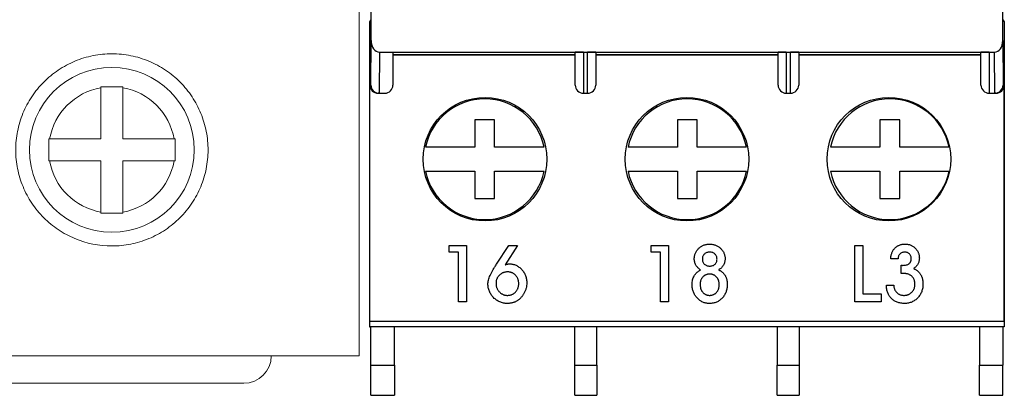
# Model space of a CAD drawing. Units: millimetres. Extents: x 651382 to 710862, y -354671 to -224757.
# Drawn here: x 664115 to 664474, y -291501 to -291365 of the extents above; entities that cross this region are included whole.
import ezdxf

# ---------------------------------------------------------------- set-up
doc = ezdxf.new("R2010")
doc.units = ezdxf.units.MM

# ---------------------------------------------------------------- blocks, each defined once
blk = doc.blocks.new('A$C0CE05D0B')
at = {"color": 7, "linetype": 'Continuous'}
for p, q in [((0.051, 10.223), (0.051, 66.477)), ((23.038, 10.223), (23.038, 66.477)), ((0.043, 10.981), (-0.005, 10.9)), ((-0.005, 10.9), (-0.005, -0.2)), ((23.046, 10.981), (23.094, 10.9)), ((23.094, 10.9), (23.094, -0.2)), ((0.042, 8.6), (0.051, 10.223)), ((23.038, 10.223), (23.047, 8.6)), ((0.35, 9.8), (0.342, 8.3)), ((0.35, 9.8), (0.845, 9.8)), ((0.845, 9.8), (7.778, 9.8)), ((0.845, 9.8), (0.845, 8.6)), ((7.478, 9.704), (0.845, 9.704)), ((0.845, 9.7), (7.478, 9.7)), ((0.895, 9.7), (0.895, 9.704)), ((1.678, 9.7), (1.678, 9.704)), ((2.678, 9.704), (2.678, 9.7)), ((5.678, 9.7), (5.678, 9.704)), ((6.678, 9.704), (6.678, 9.7)), ((7.461, 9.7), (7.461, 9.704)), ((7.478, 8.6), (7.478, 9.792)), ((7.778, 9.8), (7.928, 9.8)), ((7.778, 9.8), (7.778, 8.3)), ((7.928, 9.8), (15.161, 9.8)), ((7.928, 8.3), (7.928, 9.8)), ((8.228, 9.792), (8.228, 8.6)), ((14.861, 9.704), (8.228, 9.704)), ((8.228, 9.7), (14.861, 9.7)), ((8.261, 9.7), (8.261, 9.704)), ((9.045, 9.7), (9.045, 9.704)), ((10.045, 9.704), (10.045, 9.7)), ((13.045, 9.7), (13.045, 9.704)), ((14.045, 9.704), (14.045, 9.7)), ((14.828, 9.704), (14.828, 9.7)), ((14.861, 8.6), (14.861, 9.792)), ((15.161, 9.8), (15.311, 9.8)), ((15.161, 9.8), (15.161, 8.3)), ((15.311, 9.8), (22.545, 9.8)), ((15.311, 8.3), (15.311, 9.8)), ((15.611, 9.792), (15.611, 8.6)), ((22.245, 9.704), (15.611, 9.704)), ((15.611, 9.7), (22.245, 9.7)), ((15.628, 9.704), (15.628, 9.7)), ((16.411, 9.7), (16.411, 9.704)), ((17.411, 9.704), (17.411, 9.7)), ((17.945, 9.7), (17.945, 9.704)), ((19.545, 9.7), (19.545, 9.704)), ((20.411, 9.7), (20.411, 9.704)), ((21.411, 9.704), (21.411, 9.7)), ((22.195, 9.704), (22.195, 9.7)), ((22.245, 8.6), (22.245, 9.792)), ((22.545, 9.8), (22.739, 9.8)), ((22.545, 9.8), (22.545, 8.3)), ((22.747, 8.3), (22.739, 9.8)), ((0.001, 8.6), (0.042, 8.6)), ((0.001, 0), (0.001, 8.6)), ((0.343, 8.3), (0.301, 8.3)), ((0.342, 8.3), (0.343, 8.3)), ((0.343, 8.3), (0.545, 8.3)), ((7.778, 8.3), (7.928, 8.3)), ((15.161, 8.3), (15.311, 8.3)), ((22.545, 8.3), (22.746, 8.3)), ((22.746, 8.3), (22.747, 8.3)), ((22.788, 8.3), (22.746, 8.3)), ((23.047, 8.6), (23.088, 8.6)), ((23.088, 0), (23.088, 8.6)), ((4.546, 7.336), (3.827, 7.336)), ((3.827, 7.336), (3.827, 6.336)), ((4.546, 6.336), (4.546, 7.336)), ((11.916, 7.336), (11.197, 7.336)), ((11.197, 7.336), (11.197, 6.336)), ((11.916, 6.336), (11.916, 7.336)), ((19.286, 7.336), (18.567, 7.336)), ((18.567, 7.336), (18.567, 6.336)), ((19.286, 6.336), (19.286, 7.336)), ((3.827, 6.336), (2.03, 6.336)), ((6.343, 6.336), (4.546, 6.336)), ((11.197, 6.336), (9.4, 6.336)), ((13.713, 6.336), (11.916, 6.336)), ((18.567, 6.336), (16.77, 6.336)), ((21.083, 6.336), (19.286, 6.336)), ((2.03, 5.464), (3.827, 5.464)), ((3.827, 5.464), (3.827, 4.464)), ((4.546, 4.464), (4.546, 5.464)), ((4.546, 5.464), (6.343, 5.464)), ((9.4, 5.464), (11.197, 5.464)), ((11.197, 5.464), (11.197, 4.464)), ((11.916, 4.464), (11.916, 5.464)), ((11.916, 5.464), (13.713, 5.464)), ((16.77, 5.464), (18.567, 5.464)), ((18.567, 5.464), (18.567, 4.464)), ((19.286, 4.464), (19.286, 5.464)), ((19.286, 5.464), (21.083, 5.464)), ((3.827, 4.464), (4.546, 4.464)), ((11.197, 4.464), (11.916, 4.464)), ((18.567, 4.464), (19.286, 4.464)), ((2.887, 2.515), (2.887, 2.755)), ((2.887, 2.755), (3.527, 2.755)), ((3.234, 2.515), (2.887, 2.515)), ((3.234, 0.7), (3.234, 2.515)), ((3.527, 2.755), (3.527, 0.7)), ((4.619, 2.078), (5.058, 2.755)), ((5.377, 2.755), (4.923, 2.05)), ((5.058, 2.755), (5.377, 2.755)), ((10.237, 2.755), (10.877, 2.755)), ((10.237, 2.515), (10.237, 2.755)), ((10.584, 2.515), (10.237, 2.515)), ((10.584, 0.7), (10.584, 2.515)), ((10.877, 2.755), (10.877, 0.7)), ((17.654, 0.7), (17.654, 2.755)), ((17.654, 2.755), (17.947, 2.755)), ((17.947, 2.755), (17.947, 0.994)), ((19.228, 2.274), (18.961, 2.274)), ((4.619, 2.077), (4.619, 2.078)), ((19.336, 1.739), (19.336, 2.035)), ((18.801, 1.314), (19.068, 1.314)), ((17.947, 0.994), (18.614, 0.994)), ((18.614, 0.994), (18.614, 0.7)), ((3.527, 0.7), (3.234, 0.7)), ((10.877, 0.7), (10.584, 0.7)), ((18.614, 0.7), (17.654, 0.7)), ((0.001, 0), (23.088, 0)), ((-0.005, -0.2), (0, -0.2)), ((23.089, -0.2), (0, -0.2)), ((0.045, -1.6), (0.045, -0.2)), ((0.895, -1.6), (0.895, -0.2)), ((7.461, -1.6), (7.461, -0.2)), ((8.261, -1.6), (8.261, -0.2)), ((14.828, -0.2), (14.828, -1.6)), ((15.628, -0.2), (15.628, -1.6)), ((22.195, -0.2), (22.195, -1.6)), ((23.045, -0.2), (23.045, -1.6)), ((23.094, -0.2), (23.089, -0.2)), ((0.045, -1.6), (0.895, -1.6)), ((0.045, -2.7), (0.045, -1.6)), ((0.895, -1.6), (0.895, -2.7)), ((7.461, -1.6), (8.261, -1.6)), ((7.461, -2.7), (7.461, -1.6)), ((8.261, -1.6), (8.261, -2.7)), ((14.828, -1.6), (15.628, -1.6)), ((14.828, -2.7), (14.828, -1.6)), ((15.628, -1.6), (15.628, -2.7)), ((22.195, -1.6), (23.045, -1.6)), ((22.195, -2.7), (22.195, -1.6)), ((23.045, -2.7), (23.045, -1.6)), ((0.045, -2.7), (0.895, -2.7)), ((7.461, -2.7), (8.261, -2.7)), ((14.828, -2.7), (15.628, -2.7)), ((22.195, -2.7), (23.045, -2.7))]:
    blk.add_line(p, q, dxfattribs=at)
for centre in [(4.195, 5.9), (11.545, 5.9), (18.895, 5.9)]:
    blk.add_circle(centre, 2.25, dxfattribs=at)
for centre, radius, start, end in [((0.301, 8.6), 0.3, 180, 270), ((0.545, 8.6), 0.3, 270, 0), ((7.778, 8.6), 0.3, 180, 270), ((7.928, 8.6), 0.3, 270, 0), ((15.161, 8.6), 0.3, 180, 270), ((15.311, 8.6), 0.3, 270, 0), ((22.545, 8.6), 0.3, 180, 270), ((22.788, 8.6), 0.3, 270, 0), ((4.186, 5.9), 2.2, 11.4381, 168.5619), ((11.556, 5.9), 2.2, 11.4381, 168.5619), ((18.926, 5.9), 2.2, 11.4381, 168.5619), ((4.186, 5.9), 2.2, 191.4381, 348.5619), ((11.556, 5.9), 2.2, 191.4381, 348.5619), ((18.926, 5.9), 2.2, 191.4381, 348.5619)]:
    blk.add_arc(centre, radius, start, end, dxfattribs=at)
for centre, major_axis, ratio, start_param, end_param in [((0.351, 10.224), (-0.002, -0.424), 0.707102, 4.719794, 6.286888), ((22.738, 10.224), (0.002, -0.424), 0.707102, 6.279483, 7.846577), ((7.778, 9.792), (0.3, 0), 0.025124, 1.570796, 3.141593), ((7.928, 9.792), (0.3, 0), 0.025124, 0, 1.570796), ((15.161, 9.792), (0.3, 0), 0.025124, 1.570796, 3.141593), ((15.311, 9.792), (0.3, 0), 0.025124, 0, 1.570796), ((22.545, 9.792), (0.3, 0), 0.025124, 1.570796, 3.141593), ((0.342, 8.6), (-0.212, 0.213), 0.997834, 0.789101, 2.356195), ((22.747, 8.6), (0.212, 0.213), 0.997834, 3.926991, 5.494085), ((0, 0), (0, 0.2), 0.005236, 3.141593, 4.712389), ((23.089, 0), (0, 0.2), 0.005236, 1.570796, 3.141593)]:
    blk.add_ellipse(centre, major_axis=major_axis, ratio=ratio, start_param=start_param, end_param=end_param, dxfattribs=at)
for points, knots in [([(11.811, 2.273), (11.812, 2.291), (11.813, 2.327), (11.821, 2.379), (11.833, 2.43), (11.851, 2.478), (11.873, 2.525), (11.902, 2.569), (11.935, 2.612), (11.972, 2.652), (12.013, 2.688), (12.057, 2.72), (12.103, 2.747), (12.151, 2.77), (12.202, 2.787), (12.255, 2.799), (12.31, 2.807), (12.347, 2.808), (12.366, 2.808)], [0, 0, 0, 0, 0.063292, 0.124713, 0.185343, 0.24551, 0.305544, 0.366532, 0.428596, 0.493282, 0.557702, 0.620742, 0.682882, 0.744466, 0.8066, 0.869482, 0.933792, 1, 1, 1, 1]), ([(12.375, 2.515), (12.357, 2.514), (12.32, 2.512), (12.268, 2.499), (12.221, 2.476), (12.181, 2.445), (12.147, 2.408), (12.122, 2.365), (12.108, 2.317), (12.106, 2.284), (12.105, 2.267)], [0, 0, 0, 0, 0.136809, 0.265881, 0.390125, 0.51508, 0.637609, 0.756121, 0.874248, 1, 1, 1, 1]), ([(12.366, 2.808), (12.386, 2.808), (12.424, 2.807), (12.482, 2.799), (12.536, 2.787), (12.588, 2.77), (12.638, 2.748), (12.685, 2.722), (12.729, 2.69), (12.77, 2.654), (12.808, 2.614), (12.841, 2.572), (12.869, 2.527), (12.893, 2.48), (12.91, 2.431), (12.923, 2.38), (12.931, 2.326), (12.932, 2.289), (12.932, 2.27)], [0, 0, 0, 0, 0.067959, 0.133494, 0.197649, 0.260097, 0.321755, 0.383436, 0.445524, 0.508903, 0.572152, 0.633464, 0.693829, 0.753491, 0.812931, 0.873583, 0.935863, 1, 1, 1, 1]), ([(12.639, 2.262), (12.638, 2.28), (12.636, 2.314), (12.622, 2.363), (12.598, 2.407), (12.566, 2.445), (12.526, 2.476), (12.481, 2.498), (12.43, 2.512), (12.394, 2.514), (12.375, 2.515)], [0, 0, 0, 0, 0.130083, 0.25119, 0.371724, 0.493368, 0.616251, 0.7381, 0.864833, 1, 1, 1, 1]), ([(18.961, 2.274), (18.962, 2.294), (18.964, 2.333), (18.973, 2.389), (18.986, 2.443), (19.003, 2.493), (19.024, 2.54), (19.05, 2.584), (19.08, 2.626), (19.114, 2.663), (19.151, 2.698), (19.192, 2.727), (19.235, 2.752), (19.281, 2.773), (19.33, 2.789), (19.382, 2.8), (19.436, 2.807), (19.473, 2.808), (19.492, 2.808)], [0, 0, 0, 0, 0.070376, 0.137921, 0.202436, 0.265129, 0.326421, 0.387132, 0.44696, 0.50752, 0.567713, 0.626852, 0.685783, 0.745317, 0.806134, 0.868391, 0.932718, 1, 1, 1, 1]), ([(19.476, 2.515), (19.458, 2.514), (19.424, 2.512), (19.376, 2.501), (19.333, 2.48), (19.297, 2.452), (19.268, 2.417), (19.247, 2.375), (19.232, 2.327), (19.229, 2.292), (19.228, 2.274)], [0, 0, 0, 0, 0.137064, 0.263364, 0.38174, 0.497525, 0.614483, 0.733347, 0.86134, 1, 1, 1, 1]), ([(19.708, 2.277), (19.708, 2.293), (19.706, 2.325), (19.693, 2.371), (19.672, 2.413), (19.643, 2.448), (19.608, 2.478), (19.568, 2.499), (19.523, 2.512), (19.492, 2.514), (19.476, 2.515)], [0, 0, 0, 0, 0.132855, 0.258604, 0.381032, 0.505433, 0.628102, 0.749067, 0.870498, 1, 1, 1, 1]), ([(19.492, 2.808), (19.509, 2.807), (19.544, 2.806), (19.594, 2.8), (19.643, 2.788), (19.689, 2.771), (19.733, 2.75), (19.776, 2.725), (19.816, 2.694), (19.854, 2.659), (19.888, 2.621), (19.919, 2.581), (19.945, 2.539), (19.966, 2.495), (19.982, 2.449), (19.994, 2.401), (20, 2.351), (20.001, 2.317), (20.002, 2.3)], [0, 0, 0, 0, 0.065154, 0.128184, 0.190312, 0.25174, 0.312288, 0.373719, 0.436924, 0.501401, 0.566262, 0.628738, 0.690439, 0.750987, 0.81175, 0.873373, 0.935886, 1, 1, 1, 1]), ([(12.043, 1.869), (12.025, 1.881), (11.989, 1.904), (11.943, 1.947), (11.902, 1.992), (11.869, 2.043), (11.843, 2.096), (11.825, 2.152), (11.813, 2.212), (11.812, 2.252), (11.811, 2.273)], [0, 0, 0, 0, 0.133766, 0.261486, 0.385655, 0.508475, 0.629291, 0.750675, 0.873245, 1, 1, 1, 1]), ([(12.105, 2.267), (12.106, 2.248), (12.107, 2.212), (12.121, 2.161), (12.144, 2.115), (12.175, 2.077), (12.215, 2.045), (12.261, 2.023), (12.313, 2.01), (12.35, 2.008), (12.37, 2.008)], [0, 0, 0, 0, 0.135091, 0.258958, 0.377608, 0.495993, 0.614529, 0.735413, 0.861926, 1, 1, 1, 1]), ([(12.37, 2.008), (12.389, 2.008), (12.427, 2.01), (12.481, 2.022), (12.528, 2.044), (12.568, 2.073), (12.6, 2.111), (12.623, 2.155), (12.636, 2.207), (12.638, 2.243), (12.639, 2.262)], [0, 0, 0, 0, 0.141555, 0.27132, 0.391889, 0.508433, 0.62341, 0.740821, 0.86432, 1, 1, 1, 1]), ([(12.932, 2.27), (12.931, 2.249), (12.93, 2.209), (12.918, 2.149), (12.899, 2.092), (12.872, 2.039), (12.838, 1.989), (12.797, 1.944), (12.749, 1.903), (12.713, 1.88), (12.694, 1.869)], [0, 0, 0, 0, 0.127088, 0.250151, 0.371577, 0.492657, 0.614512, 0.738675, 0.866113, 1, 1, 1, 1]), ([(19.396, 2.034), (19.42, 2.035), (19.466, 2.036), (19.53, 2.047), (19.584, 2.066), (19.623, 2.089), (19.648, 2.111), (19.665, 2.129), (19.678, 2.149), (19.69, 2.17), (19.698, 2.195), (19.704, 2.22), (19.708, 2.248), (19.708, 2.267), (19.708, 2.277)], [0, 0, 0, 0, 0.161865, 0.30356, 0.430069, 0.544447, 0.598759, 0.652382, 0.704905, 0.759028, 0.814827, 0.87375, 0.93528, 1, 1, 1, 1]), ([(20.002, 2.3), (20.001, 2.279), (20, 2.24), (19.99, 2.182), (19.974, 2.129), (19.952, 2.079), (19.922, 2.034), (19.885, 1.991), (19.84, 1.951), (19.806, 1.928), (19.789, 1.917)], [0, 0, 0, 0, 0.13338, 0.25924, 0.378475, 0.495224, 0.611828, 0.73388, 0.862239, 1, 1, 1, 1]), ([(4.301, 1.351), (4.302, 1.375), (4.305, 1.424), (4.321, 1.5), (4.345, 1.582), (4.381, 1.669), (4.426, 1.763), (4.481, 1.863), (4.546, 1.969), (4.594, 2.04), (4.619, 2.077)], [0, 0, 0, 0, 0.086961, 0.18332, 0.289632, 0.407105, 0.536508, 0.678065, 0.832612, 1, 1, 1, 1]), ([(5.017, 1.794), (5.002, 1.794), (4.974, 1.793), (4.932, 1.787), (4.892, 1.778), (4.854, 1.764), (4.817, 1.747), (4.782, 1.726), (4.749, 1.701), (4.717, 1.673), (4.689, 1.642), (4.664, 1.609), (4.642, 1.575), (4.625, 1.539), (4.611, 1.502), (4.602, 1.464), (4.596, 1.424), (4.595, 1.397), (4.595, 1.383)], [0, 0, 0, 0, 0.066306, 0.129892, 0.192757, 0.254186, 0.316009, 0.378262, 0.441435, 0.506378, 0.571277, 0.633945, 0.6949, 0.755572, 0.815423, 0.875813, 0.936875, 1, 1, 1, 1]), ([(4.923, 2.05), (4.937, 2.056), (4.964, 2.066), (5.004, 2.079), (5.042, 2.086), (5.067, 2.087), (5.08, 2.088)], [0, 0, 0, 0, 0.278901, 0.534771, 0.772784, 1, 1, 1, 1]), ([(5.422, 1.368), (5.422, 1.383), (5.421, 1.413), (5.416, 1.457), (5.406, 1.498), (5.394, 1.538), (5.378, 1.576), (5.358, 1.611), (5.335, 1.644), (5.308, 1.675), (5.278, 1.703), (5.247, 1.727), (5.213, 1.748), (5.177, 1.765), (5.14, 1.778), (5.101, 1.787), (5.059, 1.793), (5.031, 1.794), (5.017, 1.794)], [0, 0, 0, 0, 0.069003, 0.135937, 0.200096, 0.263121, 0.324343, 0.385549, 0.447327, 0.509221, 0.57098, 0.631848, 0.691198, 0.750628, 0.810461, 0.871536, 0.93479, 1, 1, 1, 1]), ([(5.08, 2.088), (5.101, 2.087), (5.144, 2.086), (5.206, 2.076), (5.266, 2.06), (5.324, 2.038), (5.379, 2.009), (5.432, 1.973), (5.483, 1.932), (5.53, 1.884), (5.573, 1.833), (5.612, 1.777), (5.643, 1.719), (5.67, 1.659), (5.69, 1.596), (5.705, 1.531), (5.714, 1.462), (5.715, 1.416), (5.715, 1.393)], [0, 0, 0, 0, 0.061816, 0.121863, 0.180793, 0.23967, 0.298993, 0.359306, 0.421265, 0.48604, 0.551059, 0.614914, 0.677661, 0.740262, 0.803111, 0.867176, 0.932633, 1, 1, 1, 1]), ([(11.731, 1.329), (11.732, 1.36), (11.733, 1.42), (11.749, 1.506), (11.771, 1.584), (11.8, 1.644), (11.827, 1.687), (11.85, 1.718), (11.876, 1.748), (11.904, 1.775), (11.935, 1.801), (11.968, 1.825), (12.004, 1.848), (12.03, 1.862), (12.043, 1.869)], [0, 0, 0, 0, 0.140293, 0.271555, 0.394159, 0.511605, 0.569212, 0.627406, 0.68601, 0.745822, 0.806274, 0.868642, 0.933607, 1, 1, 1, 1]), ([(12.694, 1.869), (12.707, 1.863), (12.732, 1.851), (12.768, 1.83), (12.801, 1.807), (12.832, 1.783), (12.861, 1.757), (12.887, 1.728), (12.911, 1.698), (12.932, 1.665), (12.951, 1.631), (12.967, 1.594), (12.982, 1.556), (12.993, 1.517), (13.001, 1.475), (13.008, 1.432), (13.011, 1.387), (13.012, 1.356), (13.012, 1.341)], [0, 0, 0, 0, 0.064271, 0.127524, 0.18837, 0.248153, 0.307994, 0.366506, 0.425396, 0.484653, 0.544128, 0.60475, 0.666519, 0.729317, 0.793667, 0.85985, 0.92876, 1, 1, 1, 1]), ([(19.336, 2.035), (19.34, 2.035), (19.347, 2.036), (19.36, 2.035), (19.376, 2.034), (19.389, 2.034), (19.396, 2.034)], [0, 0, 0, 0, 0.17474, 0.377559, 0.643531, 1, 1, 1, 1]), ([(19.789, 1.917), (19.803, 1.911), (19.829, 1.9), (19.868, 1.879), (19.904, 1.856), (19.937, 1.831), (19.968, 1.803), (19.997, 1.773), (20.023, 1.74), (20.046, 1.705), (20.067, 1.668), (20.085, 1.629), (20.101, 1.588), (20.113, 1.544), (20.123, 1.5), (20.13, 1.453), (20.135, 1.405), (20.135, 1.373), (20.135, 1.356)], [0, 0, 0, 0, 0.063396, 0.124342, 0.184814, 0.244409, 0.303147, 0.361814, 0.42167, 0.481474, 0.541946, 0.603428, 0.665481, 0.729031, 0.793991, 0.860512, 0.928892, 1, 1, 1, 1]), ([(12.373, 1.714), (12.36, 1.714), (12.335, 1.713), (12.298, 1.708), (12.263, 1.7), (12.231, 1.689), (12.2, 1.674), (12.171, 1.656), (12.144, 1.635), (12.119, 1.611), (12.097, 1.583), (12.077, 1.554), (12.061, 1.522), (12.048, 1.489), (12.038, 1.453), (12.03, 1.415), (12.026, 1.374), (12.025, 1.347), (12.025, 1.333)], [0, 0, 0, 0, 0.065973, 0.129602, 0.190603, 0.249737, 0.307736, 0.365983, 0.424611, 0.484397, 0.544483, 0.604888, 0.666087, 0.727815, 0.791978, 0.858436, 0.927585, 1, 1, 1, 1]), ([(12.719, 1.327), (12.718, 1.341), (12.717, 1.369), (12.713, 1.41), (12.706, 1.448), (12.695, 1.484), (12.682, 1.519), (12.665, 1.551), (12.646, 1.581), (12.624, 1.608), (12.599, 1.634), (12.572, 1.655), (12.544, 1.673), (12.513, 1.688), (12.481, 1.7), (12.447, 1.708), (12.41, 1.713), (12.386, 1.714), (12.373, 1.714)], [0, 0, 0, 0, 0.072878, 0.142498, 0.209426, 0.274052, 0.336896, 0.398212, 0.459211, 0.520093, 0.58017, 0.638596, 0.696421, 0.75422, 0.812715, 0.872975, 0.934968, 1, 1, 1, 1]), ([(19.407, 1.741), (19.398, 1.741), (19.383, 1.74), (19.364, 1.74), (19.349, 1.739), (19.34, 1.739), (19.336, 1.739)], [0, 0, 0, 0, 0.366739, 0.632951, 0.828483, 1, 1, 1, 1]), ([(19.842, 1.34), (19.842, 1.355), (19.841, 1.385), (19.835, 1.429), (19.827, 1.47), (19.814, 1.509), (19.798, 1.545), (19.778, 1.578), (19.755, 1.609), (19.728, 1.636), (19.698, 1.661), (19.665, 1.682), (19.63, 1.701), (19.59, 1.715), (19.549, 1.727), (19.504, 1.735), (19.456, 1.74), (19.423, 1.74), (19.407, 1.741)], [0, 0, 0, 0, 0.068817, 0.134369, 0.196465, 0.256419, 0.314925, 0.371879, 0.428508, 0.485468, 0.543141, 0.600881, 0.660733, 0.722299, 0.786639, 0.85397, 0.924991, 1, 1, 1, 1]), ([(4.507, 0.857), (4.491, 0.874), (4.46, 0.909), (4.419, 0.965), (4.384, 1.025), (4.354, 1.088), (4.331, 1.153), (4.313, 1.218), (4.303, 1.285), (4.302, 1.329), (4.301, 1.351)], [0, 0, 0, 0, 0.128202, 0.254996, 0.381051, 0.5082, 0.634179, 0.756777, 0.878996, 1, 1, 1, 1]), ([(4.595, 1.383), (4.595, 1.368), (4.596, 1.338), (4.601, 1.294), (4.611, 1.252), (4.625, 1.212), (4.642, 1.174), (4.663, 1.137), (4.688, 1.102), (4.716, 1.069), (4.747, 1.039), (4.779, 1.012), (4.814, 0.99), (4.849, 0.971), (4.887, 0.958), (4.926, 0.947), (4.967, 0.941), (4.994, 0.941), (5.008, 0.94)], [0, 0, 0, 0, 0.066906, 0.132379, 0.195879, 0.2585, 0.320831, 0.383465, 0.446483, 0.511457, 0.576225, 0.638273, 0.698694, 0.758475, 0.817796, 0.87739, 0.938039, 1, 1, 1, 1]), ([(5.008, 0.94), (5.023, 0.941), (5.052, 0.942), (5.094, 0.947), (5.135, 0.957), (5.173, 0.969), (5.209, 0.987), (5.243, 1.008), (5.276, 1.032), (5.306, 1.06), (5.333, 1.091), (5.357, 1.124), (5.377, 1.16), (5.394, 1.198), (5.406, 1.237), (5.416, 1.279), (5.421, 1.323), (5.422, 1.353), (5.422, 1.368)], [0, 0, 0, 0, 0.066333, 0.129988, 0.191695, 0.251788, 0.311908, 0.371942, 0.432201, 0.494107, 0.556557, 0.617451, 0.67847, 0.73921, 0.801675, 0.865679, 0.931195, 1, 1, 1, 1]), ([(5.715, 1.393), (5.714, 1.36), (5.712, 1.295), (5.695, 1.215), (5.676, 1.152), (5.657, 1.104), (5.637, 1.057), (5.62, 1.026), (5.612, 1.011)], [0, 0, 0, 0, 0.241292, 0.48599, 0.61129, 0.738292, 0.868048, 1, 1, 1, 1]), ([(12.361, 0.647), (12.339, 0.647), (12.296, 0.648), (12.234, 0.658), (12.173, 0.673), (12.116, 0.695), (12.061, 0.723), (12.008, 0.757), (11.959, 0.798), (11.912, 0.844), (11.87, 0.895), (11.833, 0.949), (11.801, 1.005), (11.776, 1.065), (11.756, 1.127), (11.741, 1.192), (11.733, 1.26), (11.732, 1.306), (11.731, 1.329)], [0, 0, 0, 0, 0.063299, 0.124422, 0.184306, 0.243328, 0.302593, 0.362586, 0.424423, 0.487936, 0.551987, 0.615111, 0.677314, 0.739563, 0.802614, 0.866529, 0.932274, 1, 1, 1, 1]), ([(12.025, 1.333), (12.025, 1.319), (12.026, 1.292), (12.031, 1.252), (12.038, 1.214), (12.048, 1.177), (12.062, 1.143), (12.079, 1.11), (12.099, 1.08), (12.122, 1.051), (12.146, 1.025), (12.173, 1.002), (12.201, 0.983), (12.231, 0.968), (12.263, 0.955), (12.295, 0.947), (12.33, 0.941), (12.353, 0.94), (12.365, 0.94)], [0, 0, 0, 0, 0.071879, 0.140565, 0.207188, 0.272201, 0.335685, 0.398642, 0.460998, 0.524372, 0.586857, 0.646998, 0.705961, 0.763463, 0.820546, 0.879256, 0.938884, 1, 1, 1, 1]), ([(13.012, 1.341), (13.012, 1.316), (13.01, 1.268), (13.002, 1.197), (12.987, 1.129), (12.968, 1.065), (12.942, 1.004), (12.91, 0.947), (12.873, 0.892), (12.83, 0.842), (12.783, 0.796), (12.733, 0.756), (12.679, 0.722), (12.622, 0.694), (12.561, 0.673), (12.497, 0.658), (12.43, 0.648), (12.385, 0.647), (12.361, 0.647)], [0, 0, 0, 0, 0.06923, 0.136128, 0.200521, 0.263075, 0.325067, 0.386108, 0.447682, 0.509785, 0.571417, 0.631783, 0.691107, 0.75071, 0.810415, 0.871555, 0.934675, 1, 1, 1, 1]), ([(12.365, 0.94), (12.378, 0.94), (12.402, 0.941), (12.438, 0.946), (12.472, 0.955), (12.505, 0.967), (12.536, 0.982), (12.566, 1.001), (12.593, 1.024), (12.619, 1.049), (12.642, 1.077), (12.663, 1.107), (12.68, 1.139), (12.694, 1.173), (12.705, 1.209), (12.713, 1.247), (12.718, 1.286), (12.718, 1.313), (12.719, 1.327)], [0, 0, 0, 0, 0.063996, 0.125679, 0.185809, 0.244679, 0.303451, 0.362565, 0.423142, 0.484928, 0.546957, 0.608824, 0.670793, 0.733196, 0.796339, 0.861681, 0.929617, 1, 1, 1, 1]), ([(19.47, 0.647), (19.445, 0.647), (19.397, 0.648), (19.326, 0.657), (19.259, 0.67), (19.196, 0.689), (19.137, 0.715), (19.083, 0.746), (19.032, 0.782), (18.985, 0.823), (18.943, 0.87), (18.907, 0.921), (18.875, 0.976), (18.849, 1.036), (18.829, 1.099), (18.814, 1.167), (18.805, 1.239), (18.802, 1.288), (18.801, 1.314)], [0, 0, 0, 0, 0.070044, 0.136586, 0.200464, 0.261811, 0.321368, 0.380197, 0.438242, 0.496951, 0.555659, 0.613931, 0.673294, 0.733521, 0.795966, 0.860854, 0.928707, 1, 1, 1, 1]), ([(19.068, 1.314), (19.069, 1.3), (19.071, 1.274), (19.077, 1.235), (19.087, 1.199), (19.099, 1.164), (19.115, 1.131), (19.133, 1.1), (19.155, 1.071), (19.18, 1.044), (19.206, 1.019), (19.236, 0.999), (19.266, 0.981), (19.298, 0.965), (19.332, 0.954), (19.367, 0.946), (19.405, 0.941), (19.43, 0.94), (19.443, 0.94)], [0, 0, 0, 0, 0.068881, 0.134851, 0.198537, 0.261662, 0.32276, 0.384053, 0.4452, 0.507326, 0.569452, 0.629757, 0.689716, 0.749872, 0.809627, 0.871267, 0.934122, 1, 1, 1, 1]), ([(19.443, 0.94), (19.457, 0.94), (19.484, 0.941), (19.524, 0.947), (19.563, 0.956), (19.599, 0.968), (19.634, 0.985), (19.668, 1.004), (19.699, 1.028), (19.728, 1.055), (19.754, 1.084), (19.778, 1.115), (19.798, 1.149), (19.814, 1.183), (19.826, 1.22), (19.836, 1.259), (19.841, 1.299), (19.841, 1.326), (19.842, 1.34)], [0, 0, 0, 0, 0.066181, 0.130243, 0.192795, 0.253651, 0.314893, 0.37568, 0.437047, 0.500702, 0.563912, 0.625807, 0.686594, 0.747238, 0.808508, 0.870418, 0.93448, 1, 1, 1, 1]), ([(20.135, 1.356), (20.135, 1.331), (20.134, 1.283), (20.124, 1.212), (20.109, 1.145), (20.088, 1.08), (20.062, 1.018), (20.028, 0.959), (19.99, 0.903), (19.945, 0.851), (19.896, 0.803), (19.844, 0.761), (19.788, 0.726), (19.73, 0.697), (19.669, 0.674), (19.605, 0.658), (19.539, 0.649), (19.493, 0.647), (19.47, 0.647)], [0, 0, 0, 0, 0.067714, 0.133231, 0.197029, 0.259639, 0.321628, 0.383426, 0.446131, 0.509928, 0.573271, 0.634811, 0.694959, 0.754273, 0.814117, 0.874349, 0.93611, 1, 1, 1, 1]), ([(5.004, 0.647), (4.981, 0.647), (4.934, 0.649), (4.864, 0.659), (4.797, 0.676), (4.733, 0.7), (4.671, 0.73), (4.613, 0.766), (4.557, 0.808), (4.524, 0.84), (4.507, 0.857)], [0, 0, 0, 0, 0.127973, 0.253351, 0.37755, 0.501733, 0.625493, 0.748402, 0.873382, 1, 1, 1, 1]), ([(5.612, 1.011), (5.603, 0.996), (5.587, 0.967), (5.561, 0.926), (5.532, 0.888), (5.501, 0.853), (5.469, 0.82), (5.435, 0.791), (5.399, 0.763), (5.361, 0.739), (5.321, 0.717), (5.28, 0.698), (5.238, 0.682), (5.194, 0.669), (5.149, 0.659), (5.102, 0.652), (5.053, 0.647), (5.021, 0.647), (5.004, 0.647)], [0, 0, 0, 0, 0.067003, 0.132321, 0.196051, 0.258578, 0.319742, 0.380272, 0.44043, 0.500952, 0.56139, 0.621568, 0.681789, 0.743045, 0.805329, 0.868547, 0.933571, 1, 1, 1, 1])]:
    blk.add_open_spline(points, degree=3, knots=knots, dxfattribs=at)
blk = doc.blocks.new('A$C04A65525')
at = {"color": 7, "linetype": 'Continuous', "lineweight": 15}
for p, q in [((18, 1), (18, 18)), ((8.6, 10.8), (8.6, 10.765)), ((8.6, 10.765), (8.6, 8.9)), ((9.4, 10.765), (9.4, 10.8)), ((9.4, 8.9), (9.4, 10.765)), ((6.7, 8.9), (6.735, 8.9)), ((8.6, 8.9), (6.735, 8.9)), ((11.265, 8.9), (9.4, 8.9)), ((11.265, 8.9), (11.3, 8.9)), ((6.735, 8.1), (6.7, 8.1)), ((6.735, 8.1), (8.6, 8.1)), ((8.6, 8.1), (8.6, 6.235)), ((9.4, 6.235), (9.4, 8.1)), ((9.4, 8.1), (11.265, 8.1)), ((11.3, 8.1), (11.265, 8.1)), ((8.6, 6.235), (8.6, 6.2)), ((9.4, 6.2), (9.4, 6.235)), ((18, 1), (0, 1)), ((4.5, 0), (13.8, 0))]:
    blk.add_line(p, q, dxfattribs=at)
blk.add_circle((9, 8.5), 3, dxfattribs=at)
for centre, radius, start, end in [((9, 8.5), 2.3, 100.0154, 169.9846), ((9, 8.5), 2.3, 10.0154, 79.9846), ((9, 8.5), 2.3, 190.0154, 259.9846), ((9, 8.5), 2.3, 280.0154, 349.9846), ((13.8, 1), 1, 270, 0)]:
    blk.add_arc(centre, radius, start, end, dxfattribs=at)
blk.add_open_spline([(9, 5), (9.232, 5), (9.461, 5.023), (9.91, 5.113), (10.133, 5.18), (10.557, 5.357), (10.758, 5.465), (11.138, 5.72), (11.318, 5.868), (11.639, 6.19), (11.784, 6.366), (12.039, 6.748), (12.146, 6.95), (12.32, 7.369), (12.387, 7.589), (12.477, 8.038), (12.499, 8.264), (12.501, 8.719), (12.478, 8.95), (12.391, 9.397), (12.325, 9.615), (12.152, 10.039), (12.043, 10.245), (11.791, 10.625), (11.646, 10.802), (11.32, 11.131), (11.143, 11.277), (10.763, 11.532), (10.558, 11.642), (10.133, 11.82), (9.914, 11.886), (9.464, 11.977), (9.231, 12), (8.772, 12), (8.544, 11.978), (8.09, 11.888), (7.869, 11.82), (7.446, 11.644), (7.242, 11.535), (6.858, 11.278), (6.682, 11.132), (6.359, 10.808), (6.211, 10.627), (5.958, 10.246), (5.851, 10.044), (5.676, 9.621), (5.61, 9.399), (5.522, 8.952), (5.5, 8.725), (5.5, 8.265), (5.523, 8.039), (5.612, 7.594), (5.679, 7.373), (5.853, 6.951), (5.96, 6.751), (6.212, 6.372), (6.359, 6.192), (6.681, 5.869), (6.856, 5.724), (7.238, 5.467), (7.442, 5.358), (8.074, 5.094), (8.535, 5), (9, 5)], degree=3, knots=[0, 0, 0, 0, 0.03125, 0.03125, 0.0625, 0.0625, 0.09375, 0.09375, 0.125, 0.125, 0.15625, 0.15625, 0.1875, 0.1875, 0.21875, 0.21875, 0.25, 0.25, 0.28125, 0.28125, 0.3125, 0.3125, 0.34375, 0.34375, 0.375, 0.375, 0.40625, 0.40625, 0.4375, 0.4375, 0.46875, 0.46875, 0.5, 0.5, 0.53125, 0.53125, 0.5625, 0.5625, 0.59375, 0.59375, 0.625, 0.625, 0.65625, 0.65625, 0.6875, 0.6875, 0.71875, 0.71875, 0.75, 0.75, 0.78125, 0.78125, 0.8125, 0.8125, 0.84375, 0.84375, 0.875, 0.875, 0.90625, 0.90625, 0.9375, 0.9375, 1, 1, 1, 1], dxfattribs=at)
for points in [[(8.6, 10.8), (8.864, 10.8), (9.135, 10.8), (9.4, 10.8)], [(6.7, 8.9), (6.7, 8.636), (6.7, 8.365), (6.7, 8.1)], [(11.3, 8.9), (11.3, 8.636), (11.3, 8.365), (11.3, 8.1)], [(8.6, 6.2), (8.864, 6.2), (9.135, 6.2), (9.4, 6.2)]]:
    blk.add_open_spline(points, degree=3, dxfattribs=at)

msp = doc.modelspace()

# ---------------------------------------------------------------- block references
at = {"color": 7, "xscale": 10, "yscale": 10, "zscale": 10}
for name, p in [('A$C0CE05D0B', (664242.609, -291474.43)), ('A$C04A65525', (664058.759, -291497.042))]:
    msp.add_blockref(name, p, dxfattribs=at)

doc.saveas('drawing.dxf')
